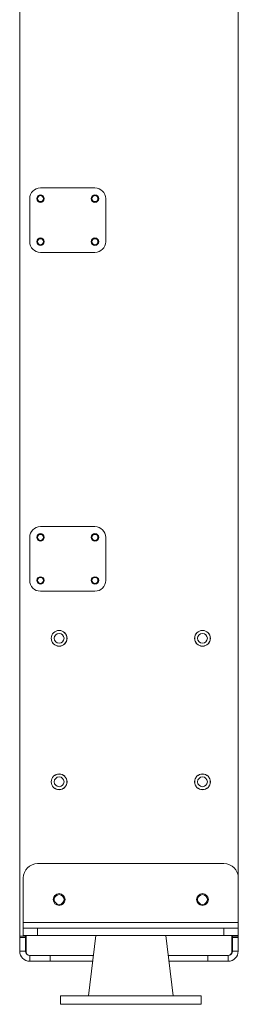
# Model space of a CAD drawing. Units: millimetres. Extents: x 72 to 6837, y -5881 to 2930.
# Drawn here: x 2480 to 2633, y -194 to 492 of the extents above; entities that cross this region are included whole.
import ezdxf

# ---------------------------------------------------------------- set-up
doc = ezdxf.new("R2010")
doc.units = ezdxf.units.MM

msp = doc.modelspace()

# ---------------------------------------------------------------- linework, layer by layer
at = {"color": 7, "linetype": 'Continuous', "lineweight": 18}
for p, q in [((2480.12, -146.37), (2480.12, 868.13)), ((2632.52, -104.29), (2632.52, 828.13)), ((2494.62, 374.93), (2532.62, 374.93)), ((2487.12, 337.43), (2487.12, 367.43)), ((2540.12, 367.43), (2540.12, 337.43)), ((2532.62, 329.93), (2494.62, 329.93)), ((2494.62, 138.93), (2532.62, 138.93)), ((2487.12, 101.43), (2487.12, 131.43)), ((2540.12, 131.43), (2540.12, 101.43)), ((2532.62, 93.93), (2494.62, 93.93)), ((2622.64, -95.87), (2492.64, -95.87)), ((2482.64, -105.87), (2482.64, -136.97)), ((2632.64, -136.97), (2632.64, -105.87)), ((2482.64, -136.97), (2482.64, -140.87)), ((2632.64, -136.97), (2482.64, -136.97)), ((2632.64, -140.87), (2632.64, -136.97)), ((2482.64, -145.87), (2482.64, -140.87)), ((2482.64, -140.87), (2492.64, -140.87)), ((2492.64, -140.87), (2492.64, -145.87)), ((2622.64, -140.87), (2492.64, -140.87)), ((2622.64, -145.87), (2622.64, -140.87)), ((2622.64, -140.87), (2632.64, -140.87)), ((2632.64, -140.87), (2632.64, -145.87)), ((2480.12, -147.37), (2480.12, -146.37)), ((2484.62, -146.37), (2480.12, -146.37)), ((2480.12, -147.37), (2480.12, -156.87)), ((2480.12, -147.37), (2484.12, -147.37)), ((2492.64, -145.87), (2482.64, -145.87)), ((2484.12, -147.37), (2484.12, -146.37)), ((2484.12, -147.37), (2484.12, -156.87)), ((2484.62, -157.37), (2484.62, -146.37)), ((2622.64, -145.87), (2492.64, -145.87)), ((2533.3, -145.87), (2528.14, -187.87)), ((2587.14, -187.87), (2581.98, -145.87)), ((2632.64, -145.87), (2622.64, -145.87)), ((2632.52, -146.37), (2628.02, -146.37)), ((2628.02, -146.37), (2628.02, -157.37)), ((2628.52, -147.37), (2628.52, -146.37)), ((2628.52, -156.87), (2628.52, -147.37)), ((2628.52, -147.37), (2632.52, -147.37)), ((2632.52, -146.37), (2632.52, -145.87)), ((2632.52, -147.37), (2632.52, -146.37)), ((2632.52, -156.87), (2632.52, -147.37)), ((2484.12, -156.87), (2480.12, -156.87)), ((2628.52, -156.87), (2632.52, -156.87)), ((2487.12, -159.87), (2487.12, -163.87)), ((2501.32, -159.87), (2487.12, -159.87)), ((2487.12, -159.87), (2531.58, -159.87)), ((2501.32, -163.87), (2487.12, -163.87)), ((2501.32, -159.87), (2501.32, -163.87)), ((2501.32, -163.87), (2531.09, -163.87)), ((2583.7, -159.87), (2625.52, -159.87)), ((2584.19, -163.87), (2611.32, -163.87)), ((2611.32, -163.87), (2611.32, -159.87)), ((2625.52, -159.87), (2611.32, -159.87)), ((2625.52, -163.87), (2611.32, -163.87)), ((2625.52, -159.87), (2625.52, -163.87)), ((2508.64, -187.87), (2508.64, -193.87)), ((2508.64, -187.87), (2557.64, -187.87)), ((2557.64, -187.87), (2606.64, -187.87)), ((2606.64, -187.87), (2606.64, -193.87)), ((2508.64, -193.87), (2606.64, -193.87))]:
    msp.add_line(p, q, dxfattribs=at)
for centre, radius in [((2494.62, 367.43), 2.6), ((2494.62, 367.43), 2.1), ((2532.62, 367.43), 2.6), ((2532.62, 367.43), 2.1), ((2494.62, 337.43), 2.6), ((2494.62, 337.43), 2.1), ((2532.62, 337.43), 2.6), ((2532.62, 337.43), 2.1), ((2494.62, 131.43), 2.6), ((2494.62, 131.43), 2.1), ((2532.62, 131.43), 2.6), ((2532.62, 131.43), 2.1), ((2494.62, 101.43), 2.6), ((2494.62, 101.43), 2.1), ((2532.62, 101.43), 2.6), ((2532.62, 101.43), 2.1), ((2507.64, 61.13), 5.5), ((2507.64, 61.13), 5.45), ((2507.64, 61.13), 3.4), ((2607.64, 61.13), 5.5), ((2607.64, 61.13), 5.45), ((2607.64, 61.13), 3.4), ((2507.64, -38.87), 5.5), ((2507.64, -38.87), 5.45), ((2607.64, -38.87), 5.5), ((2607.64, -38.87), 5.45), ((2507.64, -38.87), 3.4), ((2607.64, -38.87), 3.4), ((2507.64, -120.87), 4.1), ((2507.64, -120.87), 3.4), ((2607.64, -120.87), 4.1), ((2607.64, -120.87), 3.4)]:
    msp.add_circle(centre, radius, dxfattribs=at)
for centre, radius, start, end in [((2494.62, 367.43), 7.5, 90, 180), ((2532.62, 367.43), 7.5, 0, 90), ((2494.62, 337.43), 7.5, 180, 270), ((2532.62, 337.43), 7.5, 270, 0), ((2494.62, 131.43), 7.5, 90, 180), ((2532.62, 131.43), 7.5, 0, 90), ((2494.62, 101.43), 7.5, 180, 270), ((2532.62, 101.43), 7.5, 270, 0), ((2492.64, -105.87), 10, 90, 180), ((2622.64, -105.87), 10, 0, 90), ((2487.12, -156.87), 7, 180, 270), ((2487.12, -156.87), 3, 180, 270), ((2487.12, -157.37), 2.5, 180, 270), ((2625.52, -156.87), 3, 270, 0), ((2625.52, -156.87), 7, 270, 0), ((2625.52, -157.37), 2.5, 270, 0)]:
    msp.add_arc(centre, radius, start, end, dxfattribs=at)

doc.saveas('drawing.dxf')
